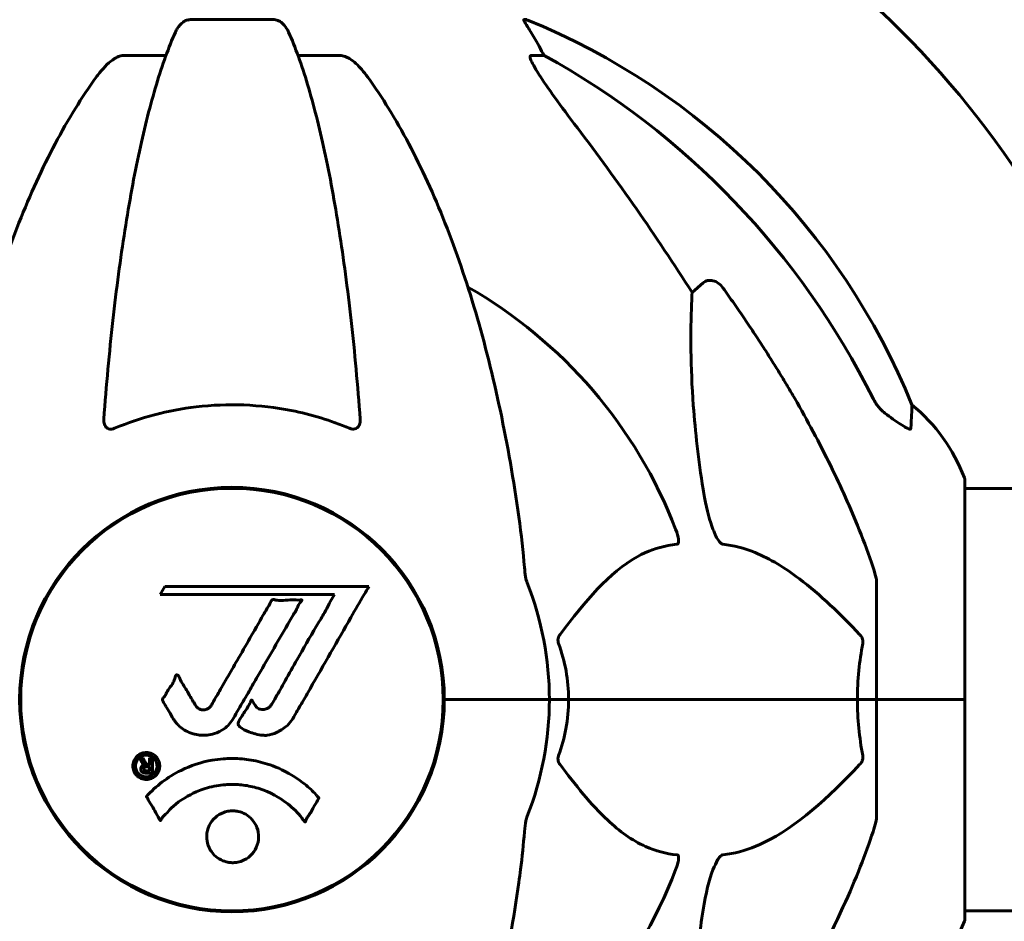
# Model space of a CAD drawing. Units: millimetres. Extents: x 8442 to 19925, y -945 to 18819.
# Drawn here: x 13356 to 13496, y 16140 to 16269 of the extents above; entities that cross this region are included whole.
import ezdxf

# ---------------------------------------------------------------- set-up
doc = ezdxf.new("R2010")
doc.units = ezdxf.units.MM
doc.header["$LTSCALE"] = 80
doc.layers.add('Widoczne (ISO)', color=7, linetype='Continuous', lineweight=60)

msp = doc.modelspace()

# ---------------------------------------------------------------- linework, layer by layer
at = {"layer": 'Widoczne (ISO)'}
for p, q in [((13391.85, 16269.12), (13379.81, 16269.12)), ((13427.91, 16269.12), (13427.48, 16269.12)), ((13370.52, 16264.02), (13376.42, 16264.02)), ((13395.24, 16264.02), (13401.15, 16264.02)), ((13428.56, 16264.02), (13430.39, 16264.02)), ((13451.5, 16230.16), (13453.07, 16231.55)), ((13490.43, 16172.07), (13490.43, 16203.37)), ((13535.93, 16202.22), (13490.43, 16202.22)), ((13376.25, 16188.23), (13375.56, 16187.05)), ((13405.37, 16188.23), (13376.25, 16188.23)), ((13477.83, 16188.71), (13477.83, 16172.07)), ((13375.56, 16187.05), (13400.46, 16187.05)), ((13400.46, 16187.05), (13399.77, 16185.86)), ((13355.68, 16175.08), (13355.68, 16169.06)), ((13415.98, 16175.08), (13415.98, 16169.06)), ((13417.49, 16172.07), (13416.13, 16172.07)), ((13416.13, 16172.07), (13417.49, 16172.07)), ((13417.49, 16172.07), (13431.13, 16172.07)), ((13417.49, 16172.07), (13431.13, 16172.07)), ((13431.13, 16172.07), (13433.88, 16172.07)), ((13433.88, 16172.07), (13431.13, 16172.07)), ((13433.88, 16172.07), (13475.09, 16172.07)), ((13475.09, 16172.07), (13433.88, 16172.07)), ((13475.09, 16172.07), (13477.83, 16172.07)), ((13477.83, 16172.07), (13475.09, 16172.07)), ((13490.36, 16172.07), (13477.83, 16172.07)), ((13477.83, 16155.43), (13477.83, 16172.07)), ((13490.36, 16172.07), (13477.83, 16172.07)), ((13490.43, 16172.07), (13490.36, 16172.07)), ((13490.36, 16172.07), (13490.43, 16172.07)), ((13490.43, 16140.77), (13490.43, 16172.07)), ((13536.11, 16141.92), (13490.43, 16141.92))]:
    msp.add_line(p, q, dxfattribs=at)
msp.add_circle((13385.83, 16172.07), 30.15, dxfattribs=at)
for centre, radius, start, end in [((13385.83, 16172.07), 135, 30.8931, 59.1695), ((13390.24, 16176.48), 100, 22.1283, 67.8717), ((13385.83, 16172.07), 67.82, 20.9978, 60.2417), ((13466.99, 16194.84), 25, 20.8133, 50.5544), ((13489.43, 16203.37), 1, 0, 20.8133), ((13385.83, 16172.07), 30.3, 0, 180), ((13385.83, 16172.07), 45.3, 0, 21.5519), ((13385.83, 16172.07), 30.3, 180, 0), ((13385.83, 16172.07), 45.3, 338.4481, 0), ((13385.83, 16172.07), 67.82, 299.7583, 339.0022), ((13466.99, 16149.3), 25, 309.4456, 339.1867), ((13489.43, 16140.77), 1, 339.1867, 0)]:
    msp.add_arc(centre, radius, start, end, dxfattribs=at)
for centre, major_axis, ratio, start_param, end_param in [((13408.19, 16253.23), (0, 25), 0.981627, 5.186181, 5.24781), ((13434.39, 16266.92), (0, -5), 0.981627, 5.186181, 5.330784), ((13376.74, 16162.84), (0, 115), 0.981627, 5.18345, 5.787892), ((13195.63, 16031.88), (0, -345), 0.906308, 2.183097, 2.269068)]:
    msp.add_ellipse(centre, major_axis=major_axis, ratio=ratio, start_param=start_param, end_param=end_param, dxfattribs=at)
for points, knots in [([(13377.75, 16267.32), (13377.83, 16267.51), (13377.92, 16267.68), (13378.27, 16268.23), (13378.56, 16268.55), (13379.01, 16268.88), (13379.17, 16268.97), (13379.42, 16269.06), (13379.5, 16269.08), (13379.66, 16269.11), (13379.74, 16269.12), (13379.81, 16269.12)], [0.1632559, 0.1632559, 0.1632559, 0.1632559, 0.2355522, 0.2355522, 0.4078692, 0.4078692, 0.4868555, 0.4868555, 0.5223203, 0.5223203, 0.5562282, 0.5562282, 0.5562282, 0.5562282]), ([(13391.85, 16269.12), (13391.99, 16269.12), (13392.12, 16269.1), (13392.4, 16269.01), (13392.56, 16268.94), (13392.9, 16268.72), (13393.1, 16268.54), (13393.53, 16268.05), (13393.75, 16267.71), (13393.92, 16267.33)], [0, 0, 0, 0, 0.0396836, 0.0396836, 0.0905188, 0.0905188, 0.1673316, 0.1673316, 0.2678087, 0.2678087, 0.2678087, 0.2678087]), ([(13429.29, 16265.99), (13428.9, 16266.66), (13428.51, 16267.31), (13427.94, 16268.23), (13427.74, 16268.55), (13427.55, 16268.88), (13427.5, 16268.97), (13427.47, 16269.06), (13427.46, 16269.08), (13427.46, 16269.11), (13427.47, 16269.12), (13427.48, 16269.12)], [0, 0, 0, 0, 0.2355522, 0.2355522, 0.4078692, 0.4078692, 0.4868555, 0.4868555, 0.5223203, 0.5223203, 0.5562282, 0.5562282, 0.5562282, 0.5562282]), ([(13377.75, 16267.33), (13377.28, 16266.26), (13376.81, 16265.1), (13375.91, 16262.61), (13375.47, 16261.27), (13374.61, 16258.42), (13374.19, 16256.91), (13373.39, 16253.73), (13373, 16252.06), (13372.24, 16248.58), (13371.88, 16246.77), (13371.19, 16243.01), (13370.86, 16241.06), (13370.23, 16237.02), (13369.92, 16234.93), (13369.35, 16230.63), (13369.08, 16228.42), (13368.58, 16223.9), (13368.34, 16221.58), (13367.91, 16216.88), (13367.71, 16214.5), (13367.53, 16212.08)], [0.757825, 0.757825, 0.757825, 0.757825, 1.53194, 1.53194, 2.306055, 2.306055, 3.08017, 3.08017, 3.854285, 3.854285, 4.6284, 4.6284, 5.402516, 5.402516, 6.176631, 6.176631, 6.950746, 6.950746, 7.724861, 7.724861, 8.498976, 8.498976, 8.498976, 8.498976]), ([(13404.14, 16212.08), (13403.96, 16214.5), (13403.76, 16216.88), (13403.33, 16221.58), (13403.09, 16223.9), (13402.59, 16228.42), (13402.32, 16230.63), (13401.75, 16234.93), (13401.44, 16237.02), (13400.81, 16241.06), (13400.48, 16243.01), (13399.79, 16246.77), (13399.42, 16248.58), (13398.67, 16252.06), (13398.28, 16253.73), (13397.47, 16256.91), (13397.06, 16258.42), (13396.2, 16261.27), (13395.76, 16262.61), (13394.85, 16265.1), (13394.39, 16266.26), (13393.92, 16267.33)], [0.432042, 0.432042, 0.432042, 0.432042, 1.206157, 1.206157, 1.980271, 1.980271, 2.754386, 2.754386, 3.5285, 3.5285, 4.302615, 4.302615, 5.07673, 5.07673, 5.850844, 5.850844, 6.624959, 6.624959, 7.399073, 7.399073, 8.173188, 8.173188, 8.173188, 8.173188]), ([(13370.52, 16264.02), (13370.28, 16264.02), (13370.04, 16263.98), (13369.57, 16263.83), (13369.35, 16263.73), (13369.12, 16263.59), (13369.1, 16263.58), (13369.08, 16263.56)], [-0.6576908, -0.6576908, -0.6576908, -0.6576908, -0.5826884, -0.5826884, -0.5093339, -0.5093339, -0.502027, -0.502027, -0.502027, -0.502027]), ([(13402.59, 16263.56), (13402.46, 16263.64), (13402.33, 16263.72), (13401.94, 16263.89), (13401.68, 16263.97), (13401.33, 16264.02), (13401.24, 16264.02), (13401.15, 16264.02)], [-0.1558142, -0.1558142, -0.1558142, -0.1558142, -0.1088399, -0.1088399, -0.0285547, -0.0285547, 0, 0, 0, 0]), ([(13428.56, 16264.02), (13428.48, 16264.02), (13428.42, 16263.98), (13428.37, 16263.83), (13428.37, 16263.73), (13428.41, 16263.59), (13428.41, 16263.58), (13428.42, 16263.56)], [-0.6576908, -0.6576908, -0.6576908, -0.6576908, -0.5826884, -0.5826884, -0.5093339, -0.5093339, -0.502027, -0.502027, -0.502027, -0.502027]), ([(13366.45, 16260.91), (13366.53, 16261.01), (13366.6, 16261.11), (13367.39, 16262.15), (13368.09, 16262.86), (13368.86, 16263.42), (13368.97, 16263.49), (13369.08, 16263.56)], [1.1698405, 1.1698405, 1.1698405, 1.1698405, 1.2376287, 1.2376287, 1.8774143, 1.8774143, 1.9750102, 1.9750102, 1.9750102, 1.9750102]), ([(13402.59, 16263.56), (13402.93, 16263.35), (13403.24, 16263.1), (13404.07, 16262.35), (13404.64, 16261.71), (13405.22, 16260.91)], [0.1601511, 0.1601511, 0.1601511, 0.1601511, 0.2790519, 0.2790519, 0.5122513, 0.5122513, 0.5122513, 0.5122513]), ([(13435.13, 16253.67), (13432.7, 16256.87), (13430.83, 16259.45), (13429.31, 16261.83), (13428.76, 16262.73), (13428.47, 16263.43), (13428.44, 16263.5), (13428.42, 16263.56)], [0, 0, 0, 0, 1.25142, 1.25142, 1.643811, 1.643811, 1.686691, 1.686691, 1.686691, 1.686691]), ([(13366.45, 16260.91), (13364.39, 16258.05), (13362.44, 16254.89), (13358.76, 16247.94), (13357.03, 16244.16), (13353.84, 16236.09), (13352.38, 16231.8), (13349.74, 16222.85), (13348.57, 16218.17), (13346.5, 16208.41), (13345.62, 16203.34), (13344.9, 16198.17)], [1.258461, 1.258461, 1.258461, 1.258461, 2.851216, 2.851216, 4.443971, 4.443971, 6.036726, 6.036726, 7.629481, 7.629481, 9.222236, 9.222236, 9.222236, 9.222236]), ([(13426.77, 16198.17), (13426.05, 16203.34), (13425.16, 16208.41), (13423.1, 16218.17), (13421.93, 16222.85), (13419.29, 16231.8), (13417.83, 16236.09), (13414.63, 16244.16), (13412.91, 16247.94), (13409.22, 16254.89), (13407.28, 16258.05), (13405.22, 16260.91)], [3.005603, 3.005603, 3.005603, 3.005603, 4.598305, 4.598305, 6.191006, 6.191006, 7.783708, 7.783708, 9.37641, 9.37641, 10.969112, 10.969112, 10.969112, 10.969112]), ([(13453.07, 16231.55), (13453.07, 16231.55), (13453.07, 16231.55), (13453.24, 16231.7), (13453.48, 16231.83), (13453.94, 16231.93), (13454.24, 16231.92), (13454.48, 16231.86), (13454.73, 16231.8), (13455.01, 16231.67), (13455.47, 16231.34), (13455.72, 16231.09), (13455.89, 16230.84), (13455.9, 16230.84), (13455.9, 16230.84)], [1.1896084, 1.1896084, 1.1896084, 1.1896084, 1.1897137, 1.1897137, 1.2625955, 1.2625955, 1.3451697, 1.3451697, 1.3451697, 1.4294982, 1.4294982, 1.5235044, 1.5235044, 1.5244962, 1.5244962, 1.5244962, 1.5244962]), ([(13453.07, 16202.08), (13452.41, 16206.29), (13451.95, 16210.3), (13451.26, 16219.63), (13451.26, 16224.57), (13451.45, 16229.11), (13451.48, 16229.65), (13451.5, 16230.16)], [-5.840535, -5.840535, -5.840535, -5.840535, -4.312329, -4.312329, -2.041689, -2.041689, -1.725445, -1.725445, -1.725445, -1.725445]), ([(13466.14, 16215.05), (13467.94, 16211.91), (13469.67, 16208.7), (13472.74, 16202.45), (13474.11, 16199.41), (13476.06, 16194.54), (13476.72, 16192.75), (13477.32, 16190.94)], [-2.92386, -2.92386, -2.92386, -2.92386, -1.830399, -1.830399, -0.841636, -0.841636, -0.273628, -0.273628, -0.273628, -0.273628]), ([(13477.33, 16215.03), (13477.56, 16214.57), (13477.85, 16214.14), (13478.5, 16213.37), (13478.88, 16213.03), (13479.29, 16212.74)], [0, 0, 0, 0, 0.1541921, 0.1541921, 0.3066562, 0.3066562, 0.3066562, 0.3066562]), ([(13402.59, 16210.8), (13399.92, 16211.91), (13397.14, 16212.76), (13389.83, 16214.21), (13385.25, 16214.38), (13376.71, 16213.37), (13372.79, 16212.34), (13369.08, 16210.8)], [-3.948618, -3.948618, -3.948618, -3.948618, -3.078035, -3.078035, -1.710872, -1.710872, -0.498651, -0.498651, -0.498651, -0.498651]), ([(13482.88, 16214.15), (13482.88, 16214.15), (13482.87, 16214.05), (13482.85, 16213.37), (13482.8, 16212.34), (13482.73, 16210.8)], [-2.22432, -2.22432, -2.22432, -2.22432, -1.710872, -1.710872, -0.498651, -0.498651, -0.498651, -0.498651]), ([(13369.08, 16210.8), (13368.95, 16210.75), (13368.82, 16210.71), (13368.58, 16210.67), (13368.48, 16210.67), (13368.26, 16210.71), (13368.16, 16210.74), (13367.94, 16210.87), (13367.84, 16210.97), (13367.64, 16211.25), (13367.57, 16211.47), (13367.53, 16211.84), (13367.52, 16211.96), (13367.53, 16212.08)], [0, 0, 0, 0, 0.0405527, 0.0405527, 0.0770027, 0.0770027, 0.1196644, 0.1196644, 0.1860906, 0.1860906, 0.2931262, 0.2931262, 0.3428011, 0.3428011, 0.3428011, 0.3428011]), ([(13404.14, 16212.08), (13404.16, 16211.8), (13404.12, 16211.53), (13403.96, 16211.13), (13403.84, 16210.97), (13403.6, 16210.79), (13403.49, 16210.73), (13403.25, 16210.68), (13403.14, 16210.67), (13402.95, 16210.69), (13402.88, 16210.7), (13402.74, 16210.74), (13402.66, 16210.77), (13402.59, 16210.8)], [0.0768427, 0.0768427, 0.0768427, 0.0768427, 0.2316755, 0.2316755, 0.3642878, 0.3642878, 0.4481993, 0.4481993, 0.5091909, 0.5091909, 0.5443069, 0.5443069, 0.5810898, 0.5810898, 0.5810898, 0.5810898]), ([(13482.73, 16210.8), (13482.73, 16210.75), (13482.71, 16210.71), (13482.63, 16210.67), (13482.57, 16210.67), (13482.43, 16210.71), (13482.33, 16210.74), (13482.07, 16210.87), (13481.88, 16210.97), (13481.42, 16211.25), (13481.08, 16211.47), (13480.35, 16211.98), (13479.97, 16212.25), (13479.6, 16212.51)], [0, 0, 0, 0, 0.0405527, 0.0405527, 0.0770027, 0.0770027, 0.1196644, 0.1196644, 0.1860906, 0.1860906, 0.2931262, 0.2931262, 0.4025768, 0.4025768, 0.4025768, 0.4025768]), ([(13455.9, 16194.23), (13455.89, 16194.23), (13455.89, 16194.23), (13455.83, 16194.24), (13455.78, 16194.26), (13455.67, 16194.33), (13455.61, 16194.37), (13455.47, 16194.51), (13455.39, 16194.61), (13455.16, 16194.92), (13455.02, 16195.17), (13454.75, 16195.72), (13454.61, 16196.06), (13454.48, 16196.37), (13454.05, 16197.51), (13453.62, 16199.06), (13453.2, 16201.29), (13453.13, 16201.68), (13453.07, 16202.08)], [3.5334714, 3.5334714, 3.5334714, 3.5334714, 3.5360525, 3.5360525, 3.5562458, 3.5562458, 3.5793269, 3.5793269, 3.6167663, 3.6167663, 3.6956214, 3.6956214, 3.804605, 3.804605, 3.804605, 4.1935737, 4.1935737, 4.2774028, 4.2774028, 4.2774028, 4.2774028]), ([(13449.15, 16196.37), (13449.37, 16195.81), (13449.51, 16195.33), (13449.58, 16194.82), (13449.59, 16194.66), (13449.55, 16194.45), (13449.52, 16194.37), (13449.45, 16194.28), (13449.41, 16194.26), (13449.35, 16194.24), (13449.33, 16194.23), (13449.31, 16194.23)], [4.692072, 4.692072, 4.692072, 4.692072, 4.8854145, 4.8854145, 4.96663, 4.96663, 5.010038, 5.010038, 5.039388, 5.039388, 5.0498949, 5.0498949, 5.0498949, 5.0498949]), ([(13449.31, 16194.23), (13448.9, 16194.19), (13448.48, 16194.13), (13446.54, 16193.77), (13445.1, 16193.24), (13439.62, 16190.23), (13436.26, 16186.11), (13432.65, 16181.36)], [-3.292921, -3.292921, -3.292921, -3.292921, -3.092582, -3.092582, -2.344532, -2.344532, -0.096806, -0.096806, -0.096806, -0.096806]), ([(13475.4, 16181.36), (13472.72, 16184.21), (13469.78, 16187.06), (13464.76, 16190.86), (13462.65, 16192.17), (13458.92, 16193.69), (13457.4, 16194.08), (13455.9, 16194.23)], [-3.381682, -3.381682, -3.381682, -3.381682, -2.051079, -2.051079, -1.136838, -1.136838, -0.473976, -0.473976, -0.473976, -0.473976]), ([(13427.58, 16190.94), (13427.62, 16190.45), (13427.67, 16189.99), (13427.8, 16189.25), (13427.87, 16188.96), (13427.97, 16188.71)], [0, 0, 0, 0, 0.1541752, 0.1541752, 0.2866473, 0.2866473, 0.2866473, 0.2866473]), ([(13477.83, 16188.71), (13477.83, 16188.91), (13477.81, 16189.14), (13477.68, 16189.8), (13477.53, 16190.31), (13477.32, 16190.94)], [0, 0, 0, 0, 0.0651008, 0.0651008, 0.1767336, 0.1767336, 0.1767336, 0.1767336]), ([(13405.37, 16188.23), (13405.15, 16187.85), (13404.92, 16187.46), (13404.08, 16185.99), (13403.45, 16184.9), (13400.9, 16180.46), (13398.94, 16177.05), (13396.59, 16172.95), (13396.21, 16172.29), (13395.56, 16171.16), (13395.3, 16170.7), (13394.5, 16169.32), (13394.21, 16168.74), (13393.23, 16167.97), (13392.96, 16167.8), (13392.57, 16167.57), (13392.43, 16167.5), (13391.73, 16167.14), (13391.31, 16167.01), (13390.64, 16166.95), (13390.42, 16166.96), (13389.54, 16167.04), (13388.81, 16167.24), (13387.85, 16167.62), (13387.33, 16167.85), (13386.9, 16168.24), (13386.8, 16168.33), (13386.72, 16168.47), (13386.7, 16168.51), (13386.69, 16168.6), (13386.7, 16168.65), (13386.73, 16168.8), (13386.77, 16168.9), (13386.99, 16169.34), (13387.31, 16169.8), (13388.09, 16170.99), (13388.28, 16171.33), (13388.52, 16171.83), (13388.55, 16171.91), (13388.59, 16171.97), (13388.6, 16171.98), (13388.61, 16171.99), (13388.61, 16171.99), (13388.63, 16171.99), (13388.63, 16171.99), (13388.64, 16171.99), (13388.65, 16171.99), (13388.66, 16171.98), (13388.67, 16171.98), (13388.7, 16171.95), (13388.72, 16171.92), (13388.84, 16171.75), (13388.98, 16171.5), (13389.24, 16171.1), (13389.36, 16170.95), (13389.6, 16170.77), (13389.71, 16170.71), (13390.02, 16170.64), (13390.17, 16170.64), (13390.48, 16170.67), (13390.69, 16170.72), (13391.09, 16170.91), (13391.21, 16171.02), (13391.35, 16171.18), (13391.41, 16171.26), (13391.85, 16171.96), (13392.33, 16172.83), (13392.94, 16173.89), (13393.18, 16174.31), (13393.98, 16175.74), (13394.55, 16176.76), (13396.02, 16179.35), (13396.93, 16180.93), (13398.24, 16183.15), (13398.59, 16183.72), (13399.21, 16184.79), (13399.5, 16185.3), (13399.77, 16185.86)], [0, 0, 0, 0, 0.142459, 0.142459, 0.538573, 0.538573, 1.736918, 1.736918, 1.965538, 1.965538, 2.132306, 2.132306, 2.520461, 2.520461, 2.650498, 2.650498, 2.712235, 2.712235, 2.985498, 2.985498, 3.118451, 3.118451, 3.52075, 3.52075, 3.794393, 3.794393, 3.840632, 3.840632, 3.860168, 3.860168, 3.879001, 3.879001, 3.910522, 3.910522, 4.008712, 4.008712, 4.141449, 4.141449, 4.181618, 4.181618, 4.194441, 4.194441, 4.201587, 4.201587, 4.207543, 4.207543, 4.214479, 4.214479, 4.225532, 4.225532, 4.247087, 4.247087, 4.326597, 4.326597, 4.394184, 4.394184, 4.438525, 4.438525, 4.490981, 4.490981, 4.591124, 4.591124, 4.705512, 4.705512, 4.811076, 4.811076, 5.155842, 5.155842, 5.391676, 5.391676, 5.957817, 5.957817, 6.847309, 6.847309, 7.218807, 7.218807, 7.573898, 7.573898, 7.573898, 7.573898]), ([(13377.46, 16169.31), (13377.27, 16169.63), (13377.06, 16170), (13376.64, 16170.72), (13376.46, 16171.03), (13376.2, 16171.45), (13376.14, 16171.53), (13376.05, 16171.68), (13376.02, 16171.74), (13375.93, 16171.91), (13375.92, 16171.96), (13375.91, 16172), (13375.91, 16172.02), (13375.91, 16172.04), (13375.91, 16172.05), (13375.91, 16172.08), (13375.91, 16172.09), (13375.92, 16172.14), (13375.93, 16172.17), (13375.97, 16172.25), (13376, 16172.29), (13376.19, 16172.52), (13376.27, 16172.58), (13376.59, 16173.2), (13376.62, 16173.31), (13377.08, 16173.93), (13377.29, 16174.19), (13377.51, 16174.63), (13377.56, 16174.73), (13377.63, 16174.92), (13377.66, 16175), (13377.7, 16175.16), (13377.72, 16175.24), (13377.76, 16175.37), (13377.78, 16175.42), (13377.81, 16175.48), (13377.82, 16175.51), (13377.85, 16175.55), (13377.86, 16175.57), (13377.89, 16175.59), (13377.91, 16175.6), (13377.94, 16175.61), (13377.95, 16175.61), (13377.98, 16175.6), (13377.99, 16175.6), (13378.05, 16175.58), (13378.08, 16175.56), (13378.18, 16175.49), (13378.22, 16175.44), (13378.32, 16175.28), (13378.36, 16175.17), (13378.62, 16174.46), (13379.04, 16173.95), (13379.67, 16172.89), (13379.9, 16172.45), (13380.33, 16171.73), (13380.4, 16171.62), (13380.61, 16171.25), (13380.7, 16171.07), (13381.05, 16170.79), (13381.2, 16170.71), (13381.54, 16170.6), (13381.71, 16170.59), (13382.02, 16170.61), (13382.19, 16170.66), (13382.43, 16170.78), (13382.58, 16170.87), (13382.82, 16171.14), (13382.89, 16171.26), (13383.22, 16171.83), (13383.47, 16172.26), (13383.95, 16173.11), (13384.16, 16173.46), (13384.61, 16174.25), (13384.86, 16174.68), (13385.6, 16175.97), (13386.09, 16176.82), (13387.19, 16178.73), (13387.8, 16179.79), (13389.32, 16182.41), (13389.99, 16183.62), (13390.71, 16184.85), (13391.02, 16185.34), (13391.31, 16185.93), (13391.36, 16186.02), (13391.46, 16186.18), (13391.51, 16186.23), (13391.56, 16186.28), (13391.58, 16186.3), (13391.65, 16186.33), (13391.68, 16186.34), (13391.8, 16186.35), (13391.87, 16186.33), (13392.17, 16186.27), (13392.34, 16186.21), (13393.25, 16186.21), (13393.64, 16186.27), (13394.78, 16186.32), (13395.19, 16186.26), (13395.65, 16186.29), (13395.69, 16186.29), (13395.74, 16186.29), (13395.77, 16186.3), (13395.8, 16186.29), (13395.8, 16186.29), (13395.8, 16186.29), (13395.81, 16186.29), (13395.81, 16186.29), (13395.81, 16186.29), (13395.81, 16186.28), (13395.81, 16186.28), (13395.81, 16186.28), (13395.82, 16186.28), (13395.82, 16186.27), (13395.82, 16186.27), (13395.82, 16186.27), (13395.82, 16186.26), (13395.82, 16186.25), (13395.82, 16186.25), (13395.81, 16186.23), (13395.8, 16186.21), (13395.77, 16186.16), (13395.73, 16186.12), (13395.54, 16185.89), (13395.39, 16185.74), (13395.14, 16185.18), (13395.09, 16185.05), (13394.67, 16184.27), (13394.37, 16183.84), (13393.78, 16182.81), (13392.3, 16180.23), (13390.81, 16177.65), (13388.92, 16174.4), (13388.52, 16173.7), (13387.88, 16172.59), (13387.65, 16172.18), (13387.21, 16171.43), (13387, 16171.08), (13386.49, 16170.19), (13386.27, 16169.79), (13385.64, 16168.76), (13385.27, 16168.29), (13384.3, 16167.59), (13383.82, 16167.36), (13382.61, 16166.99), (13381.95, 16166.95), (13380.9, 16167.02), (13380.21, 16167.13), (13378.89, 16167.77), (13378.39, 16168.15), (13377.87, 16168.74), (13377.77, 16168.86), (13377.6, 16169.09), (13377.53, 16169.2), (13377.46, 16169.31)], [3.720752, 3.720752, 3.720752, 3.720752, 3.903434, 3.903434, 4.044245, 4.044245, 4.102655, 4.102655, 4.13375, 4.13375, 4.203295, 4.203295, 4.246046, 4.246046, 4.278865, 4.278865, 4.322236, 4.322236, 4.422612, 4.422612, 4.584853, 4.584853, 5.298707, 5.298707, 5.877225, 5.877225, 6.307246, 6.307246, 6.434146, 6.434146, 6.534715, 6.534715, 6.638083, 6.638083, 6.70882, 6.70882, 6.748374, 6.748374, 6.787304, 6.787304, 6.814073, 6.814073, 6.837716, 6.837716, 6.857157, 6.857157, 6.884209, 6.884209, 6.935515, 6.935515, 7.014801, 7.014801, 7.466106, 7.466106, 7.893545, 7.893545, 7.979034, 7.979034, 8.159221, 8.159221, 8.269951, 8.269951, 8.400472, 8.400472, 8.569548, 8.569548, 8.675747, 8.675747, 8.741623, 8.741623, 8.803796, 8.803796, 8.848721, 8.848721, 8.906099, 8.906099, 9.020577, 9.020577, 9.168788, 9.168788, 9.395555, 9.395555, 9.53729, 9.53729, 9.564975, 9.564975, 9.586889, 9.586889, 9.603242, 9.603242, 9.622766, 9.622766, 9.658602, 9.658602, 9.763673, 9.763673, 9.867409, 9.867409, 10.00378, 10.00378, 10.014764, 10.014764, 10.053933, 10.053933, 10.061431, 10.061431, 10.065578, 10.065578, 10.068851, 10.068851, 10.072567, 10.072567, 10.079087, 10.079087, 10.086804, 10.086804, 10.097734, 10.097734, 10.117704, 10.117704, 10.163118, 10.163118, 10.290296, 10.290296, 10.805323, 10.805323, 11.039618, 11.039618, 11.405377, 11.405377, 11.405377, 12.314125, 12.314125, 12.566184, 12.566184, 12.717456, 12.717456, 12.850458, 12.850458, 13.059421, 13.059421, 13.461766, 13.461766, 13.779281, 13.779281, 14.236446, 14.236446, 14.651574, 14.651574, 14.976685, 14.976685, 15.060244, 15.060244, 15.126129, 15.126129, 15.126129, 15.126129]), ([(13432.44, 16180.06), (13432.4, 16180.17), (13432.37, 16180.29), (13432.35, 16180.53), (13432.36, 16180.65), (13432.4, 16180.89), (13432.44, 16181.01), (13432.54, 16181.2), (13432.59, 16181.28), (13432.65, 16181.36)], [0.66790836, 0.66790836, 0.66790836, 0.66790836, 0.68756319, 0.68756319, 0.70698655, 0.70698655, 0.72910654, 0.72910654, 0.74763999, 0.74763999, 0.74763999, 0.74763999]), ([(13475.4, 16181.36), (13475.41, 16181.35), (13475.42, 16181.34), (13475.55, 16181.2), (13475.67, 16181.04), (13475.8, 16180.74), (13475.84, 16180.61), (13475.88, 16180.36), (13475.87, 16180.24), (13475.86, 16180.11), (13475.85, 16180.08), (13475.85, 16180.06)], [0.8751293, 0.8751293, 0.8751293, 0.8751293, 0.8786792, 0.8786792, 0.9337906, 0.9337906, 0.9692974, 0.9692974, 1.0016433, 1.0016433, 1.0082698, 1.0082698, 1.0082698, 1.0082698]), ([(13475.09, 16172.07), (13475.09, 16173.44), (13475.16, 16174.84), (13475.43, 16177.53), (13475.62, 16178.81), (13475.85, 16180.06)], [0, 0, 0, 0, 0.4098083, 0.4098083, 0.7872958, 0.7872958, 0.7872958, 0.7872958]), ([(13433.88, 16172.07), (13433.88, 16170.71), (13433.75, 16169.3), (13433.25, 16166.61), (13432.89, 16165.33), (13432.44, 16164.09)], [0, 0, 0, 0, 0.4098083, 0.4098083, 0.7872958, 0.7872958, 0.7872958, 0.7872958]), ([(13373.6, 16160.67), (13373.49, 16160.67), (13373.37, 16160.68), (13372.95, 16160.75), (13372.71, 16160.87), (13372.38, 16161.09), (13372.28, 16161.18), (13372.13, 16161.34), (13372.05, 16161.44), (13371.91, 16161.68), (13371.82, 16161.84), (13371.69, 16162.29), (13371.67, 16162.54), (13371.72, 16163.03), (13371.79, 16163.24), (13371.96, 16163.6), (13372.1, 16163.82), (13372.49, 16164.18), (13372.71, 16164.3), (13373.17, 16164.48), (13373.42, 16164.51), (13373.87, 16164.5), (13374.13, 16164.45), (13374.55, 16164.26), (13374.72, 16164.16), (13374.98, 16163.93), (13375.07, 16163.84), (13375.25, 16163.59), (13375.31, 16163.46), (13375.44, 16163.17), (13375.51, 16162.94), (13375.53, 16162.49), (13375.51, 16162.26), (13375.37, 16161.81), (13375.26, 16161.58), (13374.98, 16161.23), (13374.83, 16161.08), (13374.44, 16160.84), (13374.22, 16160.76), (13374.01, 16160.71), (13373.9, 16160.69), (13373.76, 16160.67), (13373.6, 16160.67)], [0.03517, 0.03517, 0.03517, 0.03517, 0.059888, 0.059888, 0.123527, 0.123527, 0.18271, 0.18271, 0.250877, 0.250877, 0.324426, 0.324426, 0.427213, 0.427213, 0.544139, 0.544139, 0.683268, 0.683268, 0.814402, 0.814402, 0.975837, 0.975837, 1.11647, 1.11647, 1.200169, 1.200169, 1.255781, 1.255781, 1.339938, 1.339938, 1.493751, 1.493751, 1.604808, 1.604808, 1.702797, 1.702797, 1.776686, 1.776686, 1.843646, 1.843646, 1.843646, 1.878816, 1.878816, 1.878816, 1.878816]), ([(13373.6, 16161.04), (13373.66, 16161.04), (13373.73, 16161.05), (13373.81, 16161.06), (13374.03, 16161.09), (13374.23, 16161.17), (13374.5, 16161.32), (13374.65, 16161.43), (13374.9, 16161.74), (13375.01, 16161.92), (13375.13, 16162.31), (13375.15, 16162.51), (13375.11, 16162.93), (13375.05, 16163.12), (13374.95, 16163.35), (13374.88, 16163.45), (13374.73, 16163.64), (13374.66, 16163.72), (13374.41, 16163.91), (13374.23, 16164.01), (13373.86, 16164.12), (13373.69, 16164.14), (13373.31, 16164.12), (13373.13, 16164.07), (13372.76, 16163.9), (13372.59, 16163.78), (13372.3, 16163.45), (13372.19, 16163.24), (13372.06, 16162.87), (13372.05, 16162.66), (13372.07, 16162.32), (13372.11, 16162.14), (13372.24, 16161.85), (13372.3, 16161.74), (13372.46, 16161.53), (13372.54, 16161.45), (13372.76, 16161.27), (13372.94, 16161.18), (13373.2, 16161.09), (13373.32, 16161.06), (13373.51, 16161.05), (13373.55, 16161.04), (13373.6, 16161.04)], [0.9254387, 0.9254387, 0.9254387, 0.9254387, 0.947871, 0.947871, 0.947871, 1.0174772, 1.0174772, 1.1192055, 1.1192055, 1.1998483, 1.1998483, 1.2622756, 1.2622756, 1.3202006, 1.3202006, 1.3658674, 1.3658674, 1.4014574, 1.4014574, 1.4526936, 1.4526936, 1.4898156, 1.4898156, 1.5209317, 1.5209317, 1.5497177, 1.5497177, 1.5792216, 1.5792216, 1.6222446, 1.6222446, 1.6764173, 1.6764173, 1.708334, 1.708334, 1.7371926, 1.7371926, 1.8051055, 1.8051055, 1.85803, 1.85803, 1.8733098, 1.8733098, 1.8733098, 1.8733098]), ([(13374.47, 16163.61), (13374.47, 16163.61), (13374.47, 16163.58), (13374.47, 16163.16), (13374.47, 16162.8), (13374.47, 16162.28), (13374.47, 16162.09), (13374.47, 16161.76), (13374.47, 16161.74), (13374.47, 16161.66), (13374.46, 16161.64), (13374.47, 16161.6), (13374.47, 16161.6), (13374.47, 16161.59), (13374.47, 16161.58), (13374.47, 16161.58), (13374.47, 16161.58), (13374.47, 16161.58), (13374.47, 16161.58), (13374.47, 16161.58), (13374.47, 16161.58), (13374.47, 16161.58), (13374.47, 16161.58), (13374.46, 16161.58), (13374.46, 16161.58), (13374.44, 16161.58), (13374.43, 16161.58), (13374.26, 16161.57), (13374.11, 16161.58), (13373.79, 16161.58), (13373.72, 16161.58), (13373.49, 16161.58), (13373.35, 16161.58), (13373.18, 16161.62), (13373.11, 16161.64), (13373.01, 16161.71), (13372.99, 16161.74), (13372.94, 16161.79), (13372.92, 16161.82), (13372.87, 16161.89), (13372.85, 16161.94), (13372.82, 16162.07), (13372.81, 16162.14), (13372.82, 16162.25), (13372.83, 16162.32), (13372.9, 16162.46), (13372.94, 16162.51), (13373.01, 16162.58), (13373.04, 16162.6), (13373.11, 16162.64), (13373.15, 16162.66), (13373.27, 16162.71), (13373.29, 16162.7), (13373.34, 16162.71), (13373.34, 16162.72), (13373.35, 16162.72), (13373.35, 16162.72), (13373.36, 16162.72), (13373.36, 16162.72), (13373.36, 16162.72), (13373.36, 16162.72), (13373.36, 16162.73), (13373.36, 16162.73), (13373.36, 16162.73), (13373.36, 16162.73), (13373.36, 16162.73), (13373.36, 16162.73), (13373.36, 16162.73), (13373.36, 16162.73), (13373.36, 16162.73), (13373.36, 16162.73), (13373.35, 16162.73), (13373.35, 16162.73), (13373.35, 16162.73), (13373.34, 16162.73), (13373.32, 16162.74), (13373.3, 16162.74), (13373.27, 16162.76), (13373.26, 16162.77), (13373.25, 16162.78), (13373.24, 16162.79), (13373.21, 16162.81), (13373.19, 16162.83), (13373.15, 16162.86), (13373.11, 16162.91), (13373.03, 16163.05), (13372.95, 16163.17), (13372.85, 16163.35), (13372.78, 16163.48), (13372.7, 16163.6), (13372.7, 16163.6), (13372.7, 16163.6), (13372.7, 16163.61), (13372.7, 16163.61), (13372.7, 16163.61), (13372.7, 16163.61), (13372.7, 16163.61), (13372.7, 16163.62), (13372.7, 16163.62), (13372.7, 16163.62), (13372.7, 16163.62), (13372.7, 16163.62), (13372.7, 16163.62), (13372.7, 16163.62), (13372.71, 16163.62), (13372.72, 16163.62), (13372.73, 16163.61), (13372.83, 16163.6), (13372.88, 16163.61), (13373, 16163.62), (13373.04, 16163.6), (13373.12, 16163.61), (13373.14, 16163.61), (13373.17, 16163.61), (13373.17, 16163.62), (13373.19, 16163.62), (13373.19, 16163.62), (13373.2, 16163.62), (13373.2, 16163.62), (13373.2, 16163.61), (13373.2, 16163.61), (13373.21, 16163.61), (13373.21, 16163.61), (13373.21, 16163.6), (13373.21, 16163.6), (13373.23, 16163.56), (13373.25, 16163.52), (13373.35, 16163.33), (13373.44, 16163.15), (13373.57, 16162.96), (13373.6, 16162.92), (13373.66, 16162.87), (13373.68, 16162.84), (13373.77, 16162.8), (13373.82, 16162.79), (13373.9, 16162.78), (13373.93, 16162.78), (13373.96, 16162.78), (13373.96, 16162.78), (13374, 16162.77), (13374.02, 16162.77), (13374.05, 16162.78), (13374.05, 16162.78), (13374.06, 16162.78), (13374.06, 16162.78), (13374.06, 16162.79), (13374.06, 16162.79), (13374.07, 16162.8), (13374.07, 16162.8), (13374.06, 16162.81), (13374.06, 16162.82), (13374.05, 16162.86), (13374.05, 16162.88), (13374.05, 16162.96), (13374.05, 16162.99), (13374.06, 16163.15), (13374.05, 16163.27), (13374.06, 16163.42), (13374.07, 16163.46), (13374.06, 16163.54), (13374.05, 16163.56), (13374.04, 16163.58), (13374.04, 16163.59), (13374.04, 16163.6), (13374.05, 16163.6), (13374.05, 16163.61), (13374.05, 16163.61), (13374.06, 16163.61), (13374.06, 16163.61), (13374.07, 16163.62), (13374.07, 16163.62), (13374.09, 16163.62), (13374.1, 16163.61), (13374.13, 16163.61), (13374.16, 16163.61), (13374.22, 16163.62), (13374.26, 16163.62), (13374.34, 16163.62), (13374.36, 16163.62), (13374.39, 16163.61), (13374.4, 16163.61), (13374.43, 16163.61), (13374.44, 16163.61), (13374.45, 16163.62), (13374.46, 16163.62), (13374.46, 16163.62), (13374.47, 16163.62), (13374.47, 16163.62), (13374.47, 16163.62), (13374.47, 16163.62), (13374.47, 16163.62), (13374.47, 16163.62), (13374.47, 16163.62), (13374.47, 16163.62), (13374.47, 16163.61), (13374.47, 16163.61), (13374.47, 16163.61), (13374.47, 16163.61), (13374.47, 16163.61)], [0.0003158, 0.0003158, 0.0003158, 0.0003158, 0.0009228, 0.0009228, 0.0078002, 0.0078002, 0.0113641, 0.0113641, 0.0144553, 0.0144553, 0.0154924, 0.0154924, 0.0158106, 0.0158106, 0.01604, 0.01604, 0.0161196, 0.0161196, 0.0161728, 0.0161728, 0.0162297, 0.0162297, 0.0163179, 0.0163179, 0.0164995, 0.0164995, 0.0179761, 0.0179761, 0.0317571, 0.0317571, 0.0469121, 0.0469121, 0.0670579, 0.0670579, 0.0751776, 0.0751776, 0.0783364, 0.0783364, 0.0816966, 0.0816966, 0.0864394, 0.0864394, 0.0933212, 0.0933212, 0.1011584, 0.1011584, 0.1075505, 0.1075505, 0.1114757, 0.1114757, 0.1162384, 0.1162384, 0.127389, 0.127389, 0.1295035, 0.1295035, 0.130341, 0.130341, 0.1307724, 0.1307724, 0.13096, 0.13096, 0.1311043, 0.1311043, 0.1312669, 0.1312669, 0.1314464, 0.1314464, 0.1317323, 0.1317323, 0.1323483, 0.1323483, 0.1332728, 0.1332728, 0.1356957, 0.1356957, 0.1434337, 0.1434337, 0.1515014, 0.1515014, 0.1523182, 0.1523182, 0.1555976, 0.1555976, 0.158326, 0.158326, 0.1600835, 0.1600835, 0.1633678, 0.1633678, 0.1633847, 0.1633847, 0.1634254, 0.1634254, 0.1634429, 0.1634429, 0.1634595, 0.1634595, 0.1634743, 0.1634743, 0.1634933, 0.1634933, 0.1635276, 0.1635276, 0.1636076, 0.1636076, 0.1638409, 0.1638409, 0.1651304, 0.1651304, 0.1668273, 0.1668273, 0.1672408, 0.1672408, 0.1675562, 0.1675562, 0.1677114, 0.1677114, 0.1678174, 0.1678174, 0.1679041, 0.1679041, 0.1680312, 0.1680312, 0.1681651, 0.1681651, 0.1690783, 0.1690783, 0.1728431, 0.1728431, 0.1743153, 0.1743153, 0.175152, 0.175152, 0.1761573, 0.1761573, 0.1775082, 0.1775082, 0.1784881, 0.1784881, 0.1803058, 0.1803058, 0.1807595, 0.1807595, 0.1810605, 0.1810605, 0.1813002, 0.1813002, 0.1816353, 0.1816353, 0.1823218, 0.1823218, 0.1837908, 0.1837908, 0.1850138, 0.1850138, 0.1873871, 0.1873871, 0.1885241, 0.1885241, 0.1893408, 0.1893408, 0.1895995, 0.1895995, 0.1897632, 0.1897632, 0.1898951, 0.1898951, 0.1900639, 0.1900639, 0.1904155, 0.1904155, 0.1910197, 0.1910197, 0.192792, 0.192792, 0.1948274, 0.1948274, 0.1968773, 0.1968773, 0.1992115, 0.1992115, 0.2000644, 0.2000644, 0.2012301, 0.2012301, 0.2014948, 0.2014948, 0.2016403, 0.2016403, 0.2016853, 0.2016853, 0.2016853, 0.2018047, 0.2018047, 0.201987, 0.201987, 0.2020011, 0.2020011, 0.2020011, 0.2020011]), ([(13373.62, 16158.24), (13373.62, 16158.24), (13373.63, 16158.24), (13374.97, 16159.73), (13376.64, 16161.02), (13379.93, 16162.64), (13381.42, 16163.14), (13383.53, 16163.51), (13384.06, 16163.57), (13384.95, 16163.64), (13385.3, 16163.65), (13385.97, 16163.66), (13386.3, 16163.66), (13387.05, 16163.62), (13387.49, 16163.58), (13388.8, 16163.42), (13389.69, 16163.23), (13391.43, 16162.71), (13392.59, 16162.3), (13394.84, 16161.02), (13395.62, 16160.46), (13396.5, 16159.77), (13396.81, 16159.5), (13397.36, 16158.99), (13397.59, 16158.75), (13397.96, 16158.34), (13398.03, 16158.26), (13398.16, 16158.11), (13398.19, 16158.08), (13398.22, 16158.06), (13398.23, 16158.05), (13398.24, 16158.03), (13398.24, 16158.03), (13398.24, 16158.02), (13398.24, 16158.02), (13398.24, 16158.01), (13398.24, 16158), (13398.23, 16157.99), (13398.23, 16157.98), (13398.21, 16157.96), (13398.2, 16157.95), (13398.13, 16157.85), (13398.1, 16157.78), (13397.89, 16157.36), (13397.76, 16157.22), (13397.24, 16156.28), (13397.11, 16156.02), (13396.79, 16155.53), (13396.68, 16155.43), (13396.43, 16155), (13396.38, 16154.81), (13396.34, 16154.7), (13396.33, 16154.68), (13396.32, 16154.64), (13396.31, 16154.63), (13396.3, 16154.62), (13396.3, 16154.62), (13396.29, 16154.61), (13396.29, 16154.61), (13396.29, 16154.61), (13396.29, 16154.61), (13396.29, 16154.61), (13396.28, 16154.61), (13396.28, 16154.61), (13396.28, 16154.61), (13396.27, 16154.61), (13396.27, 16154.61), (13396.26, 16154.61), (13396.26, 16154.61), (13396.24, 16154.62), (13396.24, 16154.62), (13396.21, 16154.65), (13396.19, 16154.67), (13395.97, 16154.91), (13395.88, 16155.08), (13395.03, 16156.17), (13394.23, 16156.85), (13392.67, 16158.02), (13391.39, 16158.85), (13388.88, 16159.61), (13388.17, 16159.77), (13387.11, 16159.9), (13386.78, 16159.93), (13386.2, 16159.95), (13385.95, 16159.96), (13385.43, 16159.95), (13385.16, 16159.94), (13384.47, 16159.89), (13384.05, 16159.84), (13382.69, 16159.61), (13381.88, 16159.36), (13379.98, 16158.6), (13378.89, 16157.94), (13378.22, 16157.46), (13377.06, 16156.62), (13376.75, 16156.01), (13376.07, 16155.44), (13376, 16155.39), (13375.83, 16155.17), (13375.77, 16155.05), (13375.72, 16154.93), (13375.7, 16154.89), (13375.68, 16154.85), (13375.67, 16154.84), (13375.65, 16154.82), (13375.65, 16154.81), (13375.64, 16154.8), (13375.64, 16154.8), (13375.63, 16154.79), (13375.63, 16154.79), (13375.62, 16154.79), (13375.62, 16154.79), (13375.62, 16154.79), (13375.61, 16154.79), (13375.61, 16154.79), (13375.61, 16154.79), (13375.61, 16154.79), (13375.61, 16154.79), (13375.61, 16154.79), (13375.61, 16154.79), (13375.6, 16154.8), (13375.6, 16154.8), (13375.6, 16154.81), (13375.59, 16154.81), (13375.59, 16154.82), (13375.59, 16154.82), (13375.48, 16155), (13375.33, 16155.26), (13374.88, 16156.04), (13374.73, 16156.34), (13374.25, 16157.14), (13374.01, 16157.45), (13373.84, 16157.87), (13373.82, 16157.94), (13373.76, 16158.05), (13373.74, 16158.07), (13373.7, 16158.1), (13373.7, 16158.11), (13373.68, 16158.13), (13373.67, 16158.14), (13373.65, 16158.16), (13373.64, 16158.17), (13373.63, 16158.18), (13373.62, 16158.19), (13373.61, 16158.2), (13373.61, 16158.21), (13373.61, 16158.22), (13373.61, 16158.22), (13373.62, 16158.23), (13373.62, 16158.23), (13373.62, 16158.23), (13373.62, 16158.23), (13373.62, 16158.24)], [1.550053, 1.550053, 1.550053, 1.550053, 1.554927, 1.554927, 3.582662, 3.582662, 5.020836, 5.020836, 5.494911, 5.494911, 5.785278, 5.785278, 6.046356, 6.046356, 6.380431, 6.380431, 7.048375, 7.048375, 7.695694, 7.695694, 8.13367, 8.13367, 8.379756, 8.379756, 8.571324, 8.571324, 8.692566, 8.692566, 8.751433, 8.751433, 8.771919, 8.771919, 8.785911, 8.785911, 8.794965, 8.794965, 8.807208, 8.807208, 8.832194, 8.832194, 8.853922, 8.853922, 8.928845, 8.928845, 9.13158, 9.13158, 9.203479, 9.203479, 9.29044, 9.29044, 9.379579, 9.379579, 9.394239, 9.394239, 9.406798, 9.406798, 9.40982, 9.40982, 9.411393, 9.411393, 9.412538, 9.412538, 9.413951, 9.413951, 9.416417, 9.416417, 9.419133, 9.419133, 9.422197, 9.422197, 9.426989, 9.426989, 9.440756, 9.440756, 9.579448, 9.579448, 9.875519, 9.875519, 10.245186, 10.245186, 10.382811, 10.382811, 10.442767, 10.442767, 10.486114, 10.486114, 10.530797, 10.530797, 10.598473, 10.598473, 10.746704, 10.746704, 11.001521, 11.001521, 11.001521, 11.44171, 11.44171, 11.496908, 11.496908, 11.562717, 11.562717, 11.585995, 11.585995, 11.596716, 11.596716, 11.60235, 11.60235, 11.604883, 11.604883, 11.606581, 11.606581, 11.607977, 11.607977, 11.60886, 11.60886, 11.609382, 11.609382, 11.609836, 11.609836, 11.610402, 11.610402, 11.611553, 11.611553, 11.613587, 11.613587, 11.618733, 11.618733, 11.769594, 11.769594, 12.024348, 12.024348, 12.353295, 12.353295, 12.453308, 12.453308, 12.48891, 12.48891, 12.500731, 12.500731, 12.516544, 12.516544, 12.526612, 12.526612, 12.537107, 12.537107, 12.543051, 12.543051, 12.546982, 12.546982, 12.550918, 12.550918, 12.551574, 12.551574, 12.551574, 12.551574]), ([(13432.65, 16162.79), (13432.65, 16162.79), (13432.64, 16162.8), (13432.53, 16162.95), (13432.45, 16163.11), (13432.37, 16163.41), (13432.35, 16163.53), (13432.36, 16163.78), (13432.38, 16163.9), (13432.43, 16164.04), (13432.43, 16164.06), (13432.44, 16164.09)], [0.8751293, 0.8751293, 0.8751293, 0.8751293, 0.8786792, 0.8786792, 0.9337906, 0.9337906, 0.9692974, 0.9692974, 1.0016433, 1.0016433, 1.0082698, 1.0082698, 1.0082698, 1.0082698]), ([(13432.65, 16162.79), (13434.82, 16159.93), (13437.06, 16157.09), (13441.11, 16153.29), (13442.89, 16151.98), (13446.3, 16150.45), (13447.78, 16150.06), (13449.31, 16149.91)], [-3.381682, -3.381682, -3.381682, -3.381682, -2.051079, -2.051079, -1.136838, -1.136838, -0.473976, -0.473976, -0.473976, -0.473976]), ([(13455.9, 16149.91), (13456.31, 16149.95), (13456.72, 16150.01), (13458.67, 16150.38), (13460.2, 16150.91), (13466.37, 16153.91), (13470.94, 16158.03), (13475.4, 16162.79)], [-3.297299, -3.297299, -3.297299, -3.297299, -3.096593, -3.096593, -2.347308, -2.347308, -0.097313, -0.097313, -0.097313, -0.097313]), ([(13475.85, 16164.09), (13475.87, 16163.97), (13475.88, 16163.85), (13475.86, 16163.61), (13475.83, 16163.49), (13475.74, 16163.25), (13475.68, 16163.14), (13475.54, 16162.94), (13475.48, 16162.86), (13475.4, 16162.79)], [0.66790836, 0.66790836, 0.66790836, 0.66790836, 0.68756319, 0.68756319, 0.70698655, 0.70698655, 0.72910654, 0.72910654, 0.74763999, 0.74763999, 0.74763999, 0.74763999]), ([(13374.05, 16162.46), (13374.05, 16162.46), (13374.05, 16162.46), (13373.92, 16162.46), (13373.74, 16162.46), (13373.57, 16162.45), (13373.51, 16162.44), (13373.43, 16162.43), (13373.39, 16162.41), (13373.34, 16162.37), (13373.32, 16162.35), (13373.27, 16162.28), (13373.26, 16162.25), (13373.25, 16162.19), (13373.25, 16162.15), (13373.27, 16162.08), (13373.29, 16162.05), (13373.33, 16161.99), (13373.35, 16161.97), (13373.4, 16161.94), (13373.43, 16161.93), (13373.47, 16161.92), (13373.5, 16161.91), (13373.65, 16161.9), (13373.75, 16161.9), (13373.9, 16161.9), (13373.94, 16161.9), (13373.98, 16161.9), (13373.99, 16161.9), (13374.01, 16161.9), (13374.03, 16161.9), (13374.04, 16161.9), (13374.05, 16161.9), (13374.05, 16161.9), (13374.05, 16161.9), (13374.05, 16161.9), (13374.05, 16161.9), (13374.05, 16161.9), (13374.05, 16161.9), (13374.05, 16161.9), (13374.05, 16161.9), (13374.05, 16161.9), (13374.05, 16161.9), (13374.05, 16161.91), (13374.05, 16161.91), (13374.05, 16161.93), (13374.05, 16161.94), (13374.05, 16161.98), (13374.06, 16162.19), (13374.05, 16162.33), (13374.05, 16162.34), (13374.05, 16162.38), (13374.06, 16162.4), (13374.05, 16162.43), (13374.05, 16162.43), (13374.05, 16162.44), (13374.05, 16162.45), (13374.06, 16162.45), (13374.06, 16162.45), (13374.06, 16162.45), (13374.06, 16162.45), (13374.06, 16162.46), (13374.06, 16162.46), (13374.06, 16162.46), (13374.06, 16162.46), (13374.06, 16162.46), (13374.06, 16162.46), (13374.05, 16162.46), (13374.05, 16162.46), (13374.05, 16162.46), (13374.05, 16162.46)], [0.000153, 0.000153, 0.000153, 0.000153, 0.0001786, 0.0001786, 0.0181382, 0.0181382, 0.0245895, 0.0245895, 0.0319884, 0.0319884, 0.0405092, 0.0405092, 0.0520304, 0.0520304, 0.0698725, 0.0698725, 0.0897991, 0.0897991, 0.1251042, 0.1251042, 0.1849096, 0.1849096, 0.1964252, 0.1964252, 0.2107813, 0.2107813, 0.2237937, 0.2237937, 0.2309991, 0.2309991, 0.2420109, 0.2420109, 0.2438813, 0.2438813, 0.2451244, 0.2451244, 0.2458092, 0.2458092, 0.2463899, 0.2463899, 0.2468448, 0.2468448, 0.2475109, 0.2475109, 0.2489434, 0.2489434, 0.2525509, 0.2525509, 0.258397, 0.258397, 0.2600922, 0.2600922, 0.2630858, 0.2630858, 0.2636834, 0.2636834, 0.2642819, 0.2642819, 0.2645454, 0.2645454, 0.2646343, 0.2646343, 0.2646824, 0.2646824, 0.2646824, 0.2647357, 0.2647357, 0.2647959, 0.2647959, 0.2648354, 0.2648354, 0.2648354, 0.2648354]), ([(13382.23, 16152.49), (13382.23, 16152.53), (13382.23, 16152.58), (13382.25, 16153.12), (13382.37, 16153.62), (13382.8, 16154.52), (13383.09, 16154.92), (13383.81, 16155.55), (13384.21, 16155.8), (13384.91, 16156.06), (13385.18, 16156.12), (13385.65, 16156.19), (13385.86, 16156.2), (13386.29, 16156.18), (13386.51, 16156.15), (13387.1, 16156.02), (13387.46, 16155.89), (13388.14, 16155.49), (13388.45, 16155.23), (13389.01, 16154.59), (13389.24, 16154.22), (13389.56, 16153.36), (13389.65, 16152.89), (13389.63, 16151.96), (13389.53, 16151.45), (13389.1, 16150.5), (13388.81, 16150.1), (13388.1, 16149.45), (13387.71, 16149.2), (13387.01, 16148.93), (13386.74, 16148.86), (13386.27, 16148.79), (13386.06, 16148.78), (13385.65, 16148.79), (13385.44, 16148.81), (13384.9, 16148.92), (13384.58, 16149.02), (13383.92, 16149.36), (13383.59, 16149.59), (13383.11, 16150.07), (13382.94, 16150.3), (13382.65, 16150.75), (13382.54, 16150.98), (13382.45, 16151.22), (13382.28, 16151.7), (13382.23, 16152.14), (13382.23, 16152.49)], [0.159159, 0.159159, 0.159159, 0.159159, 0.180111, 0.180111, 0.432887, 0.432887, 0.66828, 0.66828, 0.889618, 0.889618, 1.015058, 1.015058, 1.108024, 1.108024, 1.208211, 1.208211, 1.376536, 1.376536, 1.554821, 1.554821, 1.748254, 1.748254, 1.955654, 1.955654, 2.151012, 2.151012, 2.317406, 2.317406, 2.471692, 2.471692, 2.561266, 2.561266, 2.625626, 2.625626, 2.692428, 2.692428, 2.798364, 2.798364, 2.921705, 2.921705, 3.009026, 3.009026, 3.087627, 3.087627, 3.087627, 3.246786, 3.246786, 3.246786, 3.246786]), ([(13427.97, 16155.43), (13427.89, 16155.23), (13427.83, 16155.01), (13427.69, 16154.35), (13427.63, 16153.83), (13427.58, 16153.2)], [0, 0, 0, 0, 0.0651008, 0.0651008, 0.1767336, 0.1767336, 0.1767336, 0.1767336]), ([(13477.32, 16153.2), (13477.48, 16153.69), (13477.63, 16154.16), (13477.79, 16154.9), (13477.83, 16155.18), (13477.83, 16155.43)], [0, 0, 0, 0, 0.1541752, 0.1541752, 0.2866473, 0.2866473, 0.2866473, 0.2866473]), ([(13426.77, 16145.98), (13426.85, 16146.59), (13426.94, 16147.21), (13427.24, 16149.6), (13427.42, 16151.4), (13427.58, 16153.2)], [-1.0396624, -1.0396624, -1.0396624, -1.0396624, -0.8416464, -0.8416464, -0.2736271, -0.2736271, -0.2736271, -0.2736271]), ([(13477.32, 16153.2), (13476.3, 16150.11), (13474.9, 16146.51), (13470.94, 16137.84), (13468.62, 16133.4), (13466.14, 16129.1)], [-2.891192, -2.891192, -2.891192, -2.891192, -1.528318, -1.528318, 0, 0, 0, 0]), ([(13449.31, 16149.91), (13449.32, 16149.91), (13449.33, 16149.91), (13449.38, 16149.9), (13449.42, 16149.88), (13449.49, 16149.82), (13449.52, 16149.77), (13449.57, 16149.64), (13449.58, 16149.54), (13449.57, 16149.22), (13449.53, 16148.97), (13449.39, 16148.43), (13449.27, 16148.09), (13449.15, 16147.77)], [3.5334714, 3.5334714, 3.5334714, 3.5334714, 3.5360525, 3.5360525, 3.5562458, 3.5562458, 3.5793269, 3.5793269, 3.6167663, 3.6167663, 3.6956214, 3.6956214, 3.804605, 3.804605, 3.804605, 3.804605]), ([(13453.07, 16142.06), (13453.44, 16144.4), (13453.95, 16146.38), (13454.48, 16147.77), (13454.7, 16148.34), (13454.93, 16148.81), (13455.23, 16149.32), (13455.34, 16149.49), (13455.53, 16149.7), (13455.6, 16149.77), (13455.74, 16149.86), (13455.79, 16149.89), (13455.86, 16149.91), (13455.88, 16149.91), (13455.9, 16149.91)], [4.2161666, 4.2161666, 4.2161666, 4.2161666, 4.692072, 4.692072, 4.692072, 4.8854145, 4.8854145, 4.96663, 4.96663, 5.010038, 5.010038, 5.039388, 5.039388, 5.0498949, 5.0498949, 5.0498949, 5.0498949]), ([(13344.9, 16145.98), (13345.62, 16140.8), (13346.5, 16135.74), (13348.57, 16125.97), (13349.74, 16121.29), (13352.38, 16112.34), (13353.84, 16108.06), (13357.03, 16099.99), (13358.76, 16096.2), (13362.44, 16089.26), (13364.39, 16086.1), (13366.45, 16083.24)], [3.005579, 3.005579, 3.005579, 3.005579, 4.598334, 4.598334, 6.191088, 6.191088, 7.783843, 7.783843, 9.376598, 9.376598, 10.969353, 10.969353, 10.969353, 10.969353]), ([(13405.22, 16083.24), (13407.28, 16086.1), (13409.22, 16089.26), (13412.9, 16096.2), (13414.63, 16099.99), (13417.83, 16108.06), (13419.29, 16112.34), (13421.93, 16121.29), (13423.1, 16125.97), (13425.16, 16135.74), (13426.05, 16140.8), (13426.77, 16145.98)], [1.258461, 1.258461, 1.258461, 1.258461, 2.851216, 2.851216, 4.443971, 4.443971, 6.036726, 6.036726, 7.629481, 7.629481, 9.222236, 9.222236, 9.222236, 9.222236]), ([(13451.5, 16113.98), (13451.44, 16115.09), (13451.39, 16116.3), (13451.25, 16121.97), (13451.37, 16127.28), (13452.21, 16135.96), (13452.58, 16138.92), (13453.07, 16142.06)], [-7.441778, -7.441778, -7.441778, -7.441778, -6.631196, -6.631196, -3.87144, -3.87144, -2.57915, -2.57915, -2.57915, -2.57915])]:
    msp.add_open_spline(points, degree=3, knots=knots, dxfattribs=at)
msp.add_rational_spline([(13455.9, 16230.84), (13461.81, 16222.54), (13466.14, 16215.05)], [1.00282554047, 1.01452967166, 1.01823794294], degree=2, dxfattribs=at)
for points in [[(13479.6, 16212.51), (13479.5, 16212.59), (13479.39, 16212.67), (13479.29, 16212.74)], [(13427.58, 16190.94), (13427.39, 16193.1), (13427.14, 16195.52), (13426.77, 16198.17)], [(13432.44, 16180.06), (13433.36, 16177.52), (13433.88, 16174.86), (13433.88, 16172.07)], [(13475.85, 16164.09), (13475.37, 16166.62), (13475.09, 16169.29), (13475.09, 16172.07)]]:
    msp.add_open_spline(points, degree=3, dxfattribs=at)

doc.saveas('drawing.dxf')
